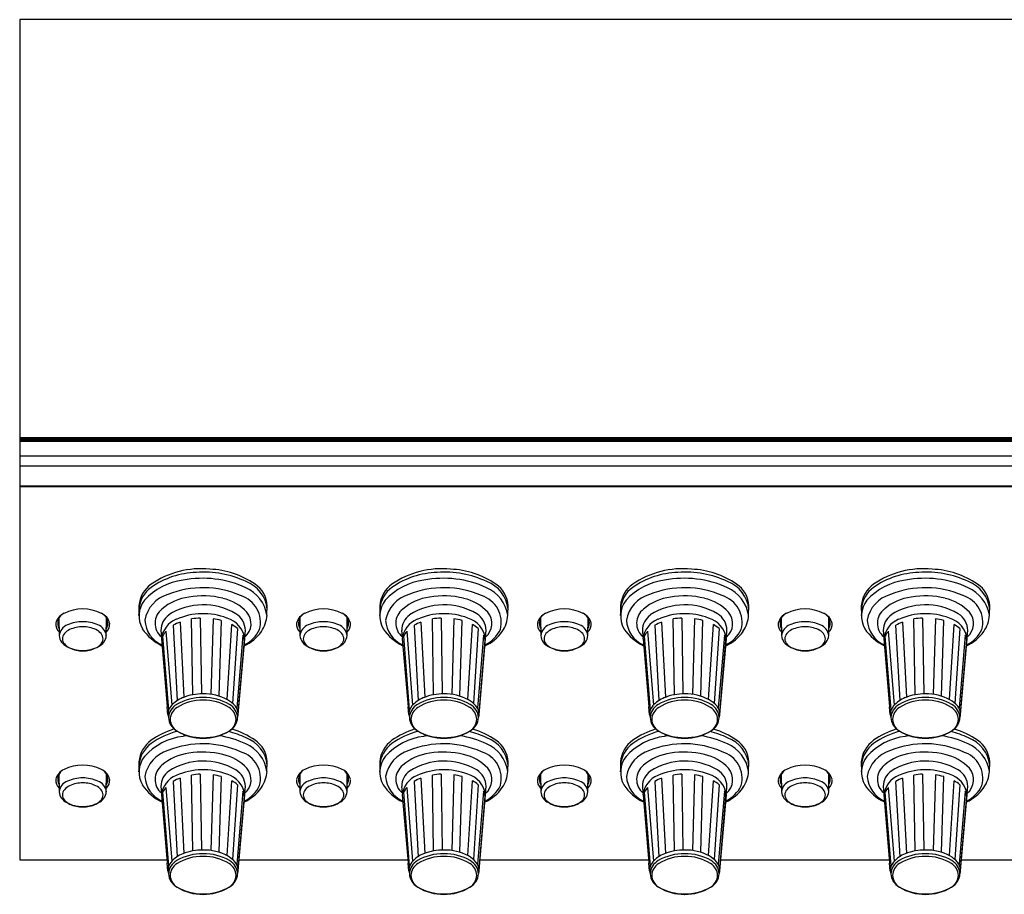
# Model space of a CAD drawing. Extents: x -1950 to 1950, y -1344 to 1332.
# Drawn here: x -1206 to -1080, y -99 to 13 of the extents above; entities that cross this region are included whole.
import ezdxf

# ---------------------------------------------------------------- set-up
doc = ezdxf.new("R2010")
doc.units = 0
doc.header["$LTSCALE"] = 50.8
doc.header["$MEASUREMENT"] = 0
doc.layers.add('DATA', color=7, linetype='CONTINUOUS')

msp = doc.modelspace()

# ---------------------------------------------------------------- linework, layer by layer
at = {"layer": 'DATA', "color": 7, "linetype": 'Continuous'}
for p, q in [((-957.41, 13.01), (-1205.99, 13.01)), ((-1205.99, 13.01), (-1205.99, -94.25)), ((-957.51, -40.36), (-1205.91, -40.36)), ((-1205.91, -40.46), (-1205.91, -40.36)), ((-1205.91, -40.62), (-1205.91, -40.46)), ((-1205.91, -40.46), (-957.51, -40.46)), ((-1205.91, -40.81), (-1205.91, -40.62)), ((-1205.91, -40.62), (-957.51, -40.62)), ((-1205.91, -42.68), (-1205.91, -40.81)), ((-1205.91, -40.81), (-957.51, -40.81)), ((-1205.91, -43.97), (-1205.91, -42.68)), ((-1205.91, -42.68), (-957.51, -42.68)), ((-1205.99, -43.72), (-1205.91, -43.72)), ((-1205.91, -46.51), (-1205.91, -43.97)), ((-1205.91, -43.97), (-957.51, -43.97)), ((-1205.91, -45.62), (-1205.99, -45.62)), ((-1205.91, -46.55), (-1205.91, -46.51)), ((-1205.91, -46.51), (-957.51, -46.51)), ((-1205.91, -46.55), (-957.51, -46.55)), ((-1205.9, -46.55), (-1205.9, -46.6)), ((-1205.9, -46.6), (-957.52, -46.6)), ((-1190.77, -61.83), (-1190.76, -63.07)), ((-1174.41, -63.03), (-1174.37, -61.83)), ((-1160.02, -61.83), (-1160.01, -63.07)), ((-1143.66, -63.03), (-1143.62, -61.83)), ((-1129.27, -61.83), (-1129.26, -63.07)), ((-1112.91, -63.03), (-1112.87, -61.83)), ((-1098.52, -61.83), (-1098.51, -63.07)), ((-1082.16, -63.03), (-1082.12, -61.83)), ((-1200.98, -63.38), (-1200.95, -65.6)), ((-1194.93, -65.6), (-1194.9, -63.38)), ((-1185.51, -63.9), (-1185.01, -73.49)), ((-1183.89, -73.18), (-1184.04, -63.5)), ((-1182.93, -63.39), (-1182.79, -73.07)), ((-1181.3, -63.47), (-1181.57, -73.13)), ((-1180.52, -73.36), (-1180.24, -63.69)), ((-1170.23, -63.38), (-1170.2, -65.6)), ((-1164.18, -65.6), (-1164.15, -63.38)), ((-1154.76, -63.9), (-1154.26, -73.49)), ((-1153.14, -73.18), (-1153.29, -63.5)), ((-1152.18, -63.39), (-1152.04, -73.07)), ((-1150.55, -63.47), (-1150.82, -73.13)), ((-1149.77, -73.36), (-1149.49, -63.69)), ((-1139.48, -63.38), (-1139.45, -65.6)), ((-1133.43, -65.6), (-1133.4, -63.38)), ((-1124.01, -63.9), (-1123.51, -73.49)), ((-1122.39, -73.18), (-1122.54, -63.5)), ((-1121.43, -63.39), (-1121.29, -73.07)), ((-1119.8, -63.47), (-1120.07, -73.13)), ((-1119.02, -73.36), (-1118.74, -63.69)), ((-1108.73, -63.38), (-1108.7, -65.6)), ((-1102.68, -65.6), (-1102.65, -63.38)), ((-1093.26, -63.9), (-1092.76, -73.49)), ((-1091.64, -73.18), (-1091.79, -63.5)), ((-1090.68, -63.39), (-1090.54, -73.07)), ((-1089.05, -63.47), (-1089.32, -73.13)), ((-1088.27, -73.36), (-1087.99, -63.69)), ((-1187.97, -64.96), (-1187.9, -65.79)), ((-1187.32, -65.08), (-1186.57, -74.51)), ((-1186.38, -64.31), (-1185.86, -73.92)), ((-1179.51, -73.78), (-1178.91, -64.23)), ((-1178.18, -64.72), (-1178.8, -74.29)), ((-1177.24, -65.79), (-1177.17, -64.96)), ((-1157.22, -64.96), (-1157.15, -65.79)), ((-1156.57, -65.08), (-1155.82, -74.51)), ((-1155.63, -64.31), (-1155.11, -73.92)), ((-1148.76, -73.78), (-1148.16, -64.23)), ((-1147.43, -64.72), (-1148.05, -74.29)), ((-1146.49, -65.79), (-1146.42, -64.96)), ((-1126.47, -64.96), (-1126.4, -65.79)), ((-1125.82, -65.08), (-1125.07, -74.51)), ((-1124.88, -64.31), (-1124.36, -73.92)), ((-1118.01, -73.78), (-1117.41, -64.23)), ((-1116.68, -64.72), (-1117.3, -74.29)), ((-1115.74, -65.79), (-1115.67, -64.96)), ((-1095.72, -64.96), (-1095.65, -65.79)), ((-1095.07, -65.08), (-1094.32, -74.51)), ((-1094.13, -64.31), (-1093.61, -73.92)), ((-1087.26, -73.78), (-1086.66, -64.23)), ((-1085.93, -64.72), (-1086.55, -74.29)), ((-1084.99, -65.79), (-1084.92, -64.96)), ((-1187.89, -66.04), (-1187.15, -74.72)), ((-1186.95, -75.09), (-1187.7, -65.69)), ((-1177.49, -65.57), (-1178.28, -74.91)), ((-1178.08, -75.72), (-1177.25, -66.04)), ((-1178.08, -75.56), (-1177.3, -66.21)), ((-1157.14, -66.04), (-1156.4, -74.72)), ((-1156.2, -75.09), (-1156.95, -65.69)), ((-1146.74, -65.57), (-1147.53, -74.91)), ((-1147.33, -75.72), (-1146.5, -66.04)), ((-1147.33, -75.56), (-1146.55, -66.21)), ((-1126.39, -66.04), (-1125.65, -74.72)), ((-1125.45, -75.09), (-1126.2, -65.69)), ((-1115.99, -65.57), (-1116.78, -74.91)), ((-1116.58, -75.72), (-1115.75, -66.04)), ((-1116.58, -75.56), (-1115.8, -66.21)), ((-1095.64, -66.04), (-1094.9, -74.72)), ((-1094.7, -75.09), (-1095.45, -65.69)), ((-1085.24, -65.57), (-1086.03, -74.91)), ((-1085.83, -75.72), (-1085, -66.04)), ((-1085.83, -75.56), (-1085.05, -66.21)), ((-1187.06, -75.72), (-1187.15, -74.74)), ((-1156.31, -75.72), (-1156.4, -74.74)), ((-1125.56, -75.72), (-1125.65, -74.74)), ((-1094.81, -75.72), (-1094.9, -74.74)), ((-1187.06, -75.72), (-1186.98, -76.1)), ((-1178.16, -76.1), (-1178.08, -75.8)), ((-1156.31, -75.72), (-1156.23, -76.1)), ((-1147.41, -76.1), (-1147.33, -75.8)), ((-1125.56, -75.72), (-1125.48, -76.1)), ((-1116.66, -76.1), (-1116.58, -75.8)), ((-1094.81, -75.72), (-1094.73, -76.1)), ((-1085.91, -76.1), (-1085.83, -75.8)), ((-1190.77, -81.76), (-1190.76, -83)), ((-1174.41, -82.96), (-1174.37, -81.76)), ((-1160.02, -81.76), (-1160.01, -83)), ((-1143.66, -82.96), (-1143.62, -81.76)), ((-1129.27, -81.76), (-1129.26, -83)), ((-1112.91, -82.96), (-1112.87, -81.76)), ((-1098.52, -81.76), (-1098.51, -83)), ((-1082.16, -82.96), (-1082.12, -81.76)), ((-1200.98, -83.31), (-1200.95, -85.53)), ((-1194.93, -85.53), (-1194.9, -83.31)), ((-1185.51, -83.83), (-1185.01, -93.43)), ((-1183.89, -93.11), (-1184.04, -83.43)), ((-1182.93, -83.32), (-1182.79, -93)), ((-1181.3, -83.4), (-1181.57, -93.06)), ((-1180.52, -93.29), (-1180.24, -83.62)), ((-1179.51, -93.71), (-1178.91, -84.16)), ((-1170.23, -83.31), (-1170.2, -85.53)), ((-1164.18, -85.53), (-1164.15, -83.31)), ((-1154.76, -83.83), (-1154.26, -93.43)), ((-1153.14, -93.11), (-1153.29, -83.43)), ((-1152.18, -83.32), (-1152.04, -93)), ((-1150.55, -83.4), (-1150.82, -93.06)), ((-1149.77, -93.29), (-1149.49, -83.62)), ((-1148.76, -93.71), (-1148.16, -84.16)), ((-1139.48, -83.31), (-1139.45, -85.53)), ((-1133.43, -85.53), (-1133.4, -83.31)), ((-1124.01, -83.83), (-1123.51, -93.43)), ((-1122.39, -93.11), (-1122.54, -83.43)), ((-1121.43, -83.32), (-1121.29, -93)), ((-1119.8, -83.4), (-1120.07, -93.06)), ((-1119.02, -93.29), (-1118.74, -83.62)), ((-1118.01, -93.71), (-1117.41, -84.16)), ((-1108.73, -83.31), (-1108.7, -85.53)), ((-1102.68, -85.53), (-1102.65, -83.31)), ((-1093.26, -83.83), (-1092.76, -93.43)), ((-1091.64, -93.11), (-1091.79, -83.43)), ((-1090.68, -83.32), (-1090.54, -93)), ((-1089.05, -83.4), (-1089.32, -93.06)), ((-1088.27, -93.29), (-1087.99, -83.62)), ((-1087.26, -93.71), (-1086.66, -84.16)), ((-1187.97, -84.89), (-1187.9, -85.72)), ((-1187.32, -85.01), (-1186.57, -94.44)), ((-1186.38, -84.24), (-1185.86, -93.85)), ((-1178.18, -84.66), (-1178.8, -94.22)), ((-1177.24, -85.72), (-1177.17, -84.89)), ((-1157.22, -84.89), (-1157.15, -85.72)), ((-1156.57, -85.01), (-1155.82, -94.44)), ((-1155.63, -84.24), (-1155.11, -93.85)), ((-1147.43, -84.66), (-1148.05, -94.22)), ((-1146.49, -85.72), (-1146.42, -84.89)), ((-1126.47, -84.89), (-1126.4, -85.72)), ((-1125.82, -85.01), (-1125.07, -94.44)), ((-1124.88, -84.24), (-1124.36, -93.85)), ((-1116.68, -84.66), (-1117.3, -94.22)), ((-1115.74, -85.72), (-1115.67, -84.89)), ((-1095.72, -84.89), (-1095.65, -85.72)), ((-1095.07, -85.01), (-1094.32, -94.44)), ((-1094.13, -84.24), (-1093.61, -93.85)), ((-1085.93, -84.66), (-1086.55, -94.22)), ((-1084.99, -85.72), (-1084.92, -84.89)), ((-1187.89, -85.97), (-1187.15, -94.65)), ((-1186.95, -95.03), (-1187.7, -85.62)), ((-1177.49, -85.5), (-1178.28, -94.84)), ((-1178.08, -95.65), (-1177.25, -85.97)), ((-1178.08, -95.49), (-1177.3, -86.14)), ((-1157.14, -85.97), (-1156.4, -94.65)), ((-1156.2, -95.03), (-1156.95, -85.62)), ((-1146.74, -85.5), (-1147.53, -94.84)), ((-1147.33, -95.65), (-1146.5, -85.97)), ((-1147.33, -95.49), (-1146.55, -86.14)), ((-1126.39, -85.97), (-1125.65, -94.65)), ((-1125.45, -95.03), (-1126.2, -85.62)), ((-1115.99, -85.5), (-1116.78, -94.84)), ((-1116.58, -95.65), (-1115.75, -85.97)), ((-1116.58, -95.49), (-1115.8, -86.14)), ((-1095.64, -85.97), (-1094.9, -94.65)), ((-1094.7, -95.03), (-1095.45, -85.62)), ((-1085.24, -85.5), (-1086.03, -94.84)), ((-1085.83, -95.65), (-1085, -85.97)), ((-1085.83, -95.49), (-1085.05, -86.14)), ((-1205.99, -94.25), (-1187.17, -94.25)), ((-1177.97, -94.25), (-1156.42, -94.25)), ((-1147.22, -94.25), (-1125.67, -94.25)), ((-1116.47, -94.25), (-1094.92, -94.25)), ((-1085.72, -94.25), (-1064.17, -94.25)), ((-1187.06, -95.65), (-1187.15, -94.67)), ((-1156.31, -95.65), (-1156.4, -94.67)), ((-1125.56, -95.65), (-1125.65, -94.67)), ((-1094.81, -95.65), (-1094.9, -94.67)), ((-1187.06, -95.65), (-1186.98, -96.03)), ((-1178.16, -96.03), (-1178.08, -95.73)), ((-1156.31, -95.65), (-1156.23, -96.03)), ((-1147.41, -96.03), (-1147.33, -95.73)), ((-1125.56, -95.65), (-1125.48, -96.03)), ((-1116.66, -96.03), (-1116.58, -95.73)), ((-1094.81, -95.65), (-1094.73, -96.03)), ((-1085.91, -96.03), (-1085.83, -95.73))]:
    msp.add_line(p, q, dxfattribs=at)
for points in [[(-1190.76, -63.07), (-1190.76, -63.03), (-1190.76, -62.95)], [(-1160.01, -63.07), (-1160.01, -63.03), (-1160.01, -62.95)], [(-1129.26, -63.07), (-1129.26, -63.03), (-1129.26, -62.95)], [(-1098.51, -63.07), (-1098.51, -63.03), (-1098.51, -62.95)], [(-1190.76, -83), (-1190.76, -82.96), (-1190.76, -82.88)], [(-1160.01, -83), (-1160.01, -82.96), (-1160.01, -82.88)], [(-1129.26, -83), (-1129.26, -82.96), (-1129.26, -82.88)], [(-1098.51, -83), (-1098.51, -82.96), (-1098.51, -82.88)]]:
    msp.add_lwpolyline(points, dxfattribs=at)
for centre, radius, start, end in [((-1182.88, -68.2), 11.11, 83.9625, 124.6887), ((-1183.14, -68.11), 10.55, 91.5653, 125.0797), ((-1182.48, -70.09), 12.57, 64.5705, 94.3157), ((-1182, -67.7), 10.55, 54.9203, 88.4347), ((-1152.13, -68.2), 11.11, 83.9625, 124.6887), ((-1152.39, -68.11), 10.55, 91.5653, 125.0797), ((-1151.73, -70.09), 12.57, 64.5705, 94.3157), ((-1151.25, -67.7), 10.55, 54.9203, 88.4347), ((-1121.38, -68.2), 11.11, 83.9625, 124.6887), ((-1121.64, -68.11), 10.55, 91.5653, 125.0797), ((-1120.98, -70.09), 12.57, 64.5705, 94.3157), ((-1120.5, -67.7), 10.55, 54.9203, 88.4347), ((-1090.63, -68.2), 11.11, 83.9625, 124.6887), ((-1090.89, -68.11), 10.55, 91.5653, 125.0797), ((-1090.23, -70.09), 12.57, 64.5705, 94.3157), ((-1089.75, -67.7), 10.55, 54.9203, 88.4347), ((-1187, -62.13), 3.78, 125.6152, 175.3234), ((-1184.08, -66.59), 8.11, 97.4545, 137.537), ((-1182.62, -71.54), 13.23, 65.4187, 100.9403), ((-1178.59, -62.71), 4.25, 6.4432, 69.1963), ((-1177.82, -61.95), 3.45, 2.0948, 56.9666), ((-1156.25, -62.13), 3.78, 125.6152, 175.3234), ((-1153.33, -66.59), 8.11, 97.4545, 137.537), ((-1151.87, -71.54), 13.23, 65.4187, 100.9403), ((-1147.84, -62.71), 4.25, 6.4432, 69.1963), ((-1147.07, -61.95), 3.45, 2.0948, 56.9666), ((-1125.5, -62.13), 3.78, 125.6152, 175.3234), ((-1122.58, -66.59), 8.11, 97.4545, 137.537), ((-1121.12, -71.54), 13.23, 65.4187, 100.9403), ((-1117.09, -62.71), 4.25, 6.4432, 69.1963), ((-1116.32, -61.95), 3.45, 2.0948, 56.9666), ((-1094.75, -62.13), 3.78, 125.6152, 175.3234), ((-1091.83, -66.59), 8.11, 97.4545, 137.537), ((-1090.37, -71.54), 13.23, 65.4187, 100.9403), ((-1086.34, -62.71), 4.25, 6.4432, 69.1963), ((-1085.57, -61.95), 3.45, 2.0948, 56.9666), ((-1187, -62.54), 3.78, 125.6152, 175.3234), ((-1182.58, -71.48), 11.97, 66.3271, 111.9598), ((-1179, -63.76), 4.65, 9.0834, 66.1147), ((-1156.25, -62.54), 3.78, 125.6152, 175.3234), ((-1151.83, -71.48), 11.97, 66.3271, 111.9598), ((-1148.25, -63.76), 4.65, 9.0834, 66.1147), ((-1125.5, -62.54), 3.78, 125.6152, 175.3234), ((-1121.08, -71.48), 11.97, 66.3271, 111.9598), ((-1117.5, -63.76), 4.65, 9.0834, 66.1147), ((-1094.75, -62.54), 3.78, 125.6152, 175.3234), ((-1090.33, -71.48), 11.97, 66.3271, 111.9598), ((-1086.75, -63.76), 4.65, 9.0834, 66.1147), ((-1187.49, -63.13), 3.26, 141.9034, 209.7331), ((-1185.86, -64.42), 4.22, 106.4625, 169.798), ((-1183.6, -67.06), 6.4, 97.1079, 131.2725), ((-1182.58, -71.01), 10.46, 76.0065, 100.0082), ((-1181.38, -66.76), 6.04, 43.0664, 77.2419), ((-1178.79, -63.93), 3.55, 344.9877, 73.4672), ((-1156.74, -63.13), 3.26, 141.9034, 209.7331), ((-1155.11, -64.42), 4.22, 106.4625, 169.798), ((-1152.85, -67.06), 6.4, 97.1079, 131.2725), ((-1151.83, -71.01), 10.46, 76.0065, 100.0082), ((-1150.63, -66.76), 6.04, 43.0664, 77.2419), ((-1148.04, -63.93), 3.55, 344.9877, 73.4672), ((-1125.99, -63.13), 3.26, 141.9034, 209.7331), ((-1124.36, -64.42), 4.22, 106.4625, 169.798), ((-1122.1, -67.06), 6.4, 97.1079, 131.2725), ((-1121.08, -71.01), 10.46, 76.0065, 100.0082), ((-1119.88, -66.76), 6.04, 43.0664, 77.2419), ((-1117.29, -63.93), 3.55, 344.9877, 73.4672), ((-1095.24, -63.13), 3.26, 141.9034, 209.7331), ((-1093.61, -64.42), 4.22, 106.4625, 169.798), ((-1091.35, -67.06), 6.4, 97.1079, 131.2725), ((-1090.33, -71.01), 10.46, 76.0065, 100.0082), ((-1089.13, -66.76), 6.04, 43.0664, 77.2419), ((-1086.54, -63.93), 3.55, 344.9877, 73.4672), ((-1199.6, -64.45), 1.82, 113.5761, 167.0998), ((-1197.94, -67.66), 5.43, 63.8808, 116.1192), ((-1196.28, -64.45), 1.82, 12.9002, 66.4239), ((-1186.45, -64.05), 2.26, 127.5093, 230.1987), ((-1182.55, -69.88), 8.18, 59.3705, 122.6043), ((-1182.56, -71.4), 8.57, 69.2075, 113.6476), ((-1179.69, -65), 2.52, 0.9372, 58.7282), ((-1178.73, -64.09), 2.29, 310.5886, 39.6529), ((-1168.85, -64.45), 1.82, 113.5761, 167.0998), ((-1167.19, -67.66), 5.43, 63.8808, 116.1192), ((-1165.53, -64.45), 1.82, 12.9002, 66.4239), ((-1155.7, -64.05), 2.26, 127.5093, 230.1987), ((-1151.8, -69.88), 8.18, 59.3705, 122.6043), ((-1151.81, -71.4), 8.57, 69.2075, 113.6476), ((-1148.94, -65), 2.52, 0.9372, 58.7282), ((-1147.98, -64.09), 2.29, 310.5886, 39.6529), ((-1138.1, -64.45), 1.82, 113.5761, 167.0998), ((-1136.44, -67.66), 5.43, 63.8808, 116.1192), ((-1134.78, -64.45), 1.82, 12.9002, 66.4239), ((-1124.95, -64.05), 2.26, 127.5093, 230.1987), ((-1121.05, -69.88), 8.18, 59.3705, 122.6043), ((-1121.06, -71.4), 8.57, 69.2075, 113.6476), ((-1118.19, -65), 2.52, 0.9372, 58.7282), ((-1117.23, -64.09), 2.29, 310.5886, 39.6529), ((-1107.35, -64.45), 1.82, 113.5761, 167.0998), ((-1105.69, -67.66), 5.43, 63.8808, 116.1192), ((-1104.03, -64.45), 1.82, 12.9002, 66.4239), ((-1094.2, -64.05), 2.26, 127.5093, 230.1987), ((-1090.3, -69.88), 8.18, 59.3705, 122.6043), ((-1090.31, -71.4), 8.57, 69.2075, 113.6476), ((-1087.44, -65), 2.52, 0.9372, 58.7282), ((-1086.48, -64.09), 2.29, 310.5886, 39.6529), ((-1200.04, -64.18), 1.35, 174.1383, 226.9127), ((-1199.76, -64.04), 1.38, 125.8464, 209.8058), ((-1198, -68.41), 4.55, 89.2445, 114.3394), ((-1197.88, -68.41), 4.55, 65.6606, 90.7555), ((-1196.12, -64.04), 1.38, 330.1942, 54.1536), ((-1195.84, -64.18), 1.35, 313.0873, 5.8617), ((-1186.31, -63.43), 3.71, 183.879, 245.8792), ((-1185.59, -64.94), 2.37, 124.9559, 180.4589), ((-1184.89, -66.36), 3.02, 111.4495, 173.9597), ((-1183.5, -69.18), 5.65, 110.8272, 120.5559), ((-1182.59, -72.3), 8.92, 92.1795, 99.3568), ((-1182.43, -71.52), 8.13, 74.3845, 82.0169), ((-1180.43, -66.46), 3.21, 7.5405, 73.429), ((-1178.47, -62.78), 4.07, 325.3234, 356.5251), ((-1169.29, -64.18), 1.35, 174.1383, 226.9127), ((-1169.01, -64.04), 1.38, 125.8464, 209.8058), ((-1167.25, -68.41), 4.55, 89.2445, 114.3394), ((-1167.13, -68.41), 4.55, 65.6606, 90.7555), ((-1165.37, -64.04), 1.38, 330.1942, 54.1536), ((-1165.09, -64.18), 1.35, 313.0873, 5.8617), ((-1155.56, -63.43), 3.71, 183.879, 245.8792), ((-1154.84, -64.94), 2.37, 124.9559, 180.4589), ((-1154.14, -66.36), 3.02, 111.4495, 173.9597), ((-1152.75, -69.18), 5.65, 110.8272, 120.5559), ((-1151.84, -72.3), 8.92, 92.1795, 99.3568), ((-1151.68, -71.52), 8.13, 74.3845, 82.0169), ((-1149.68, -66.46), 3.21, 7.5405, 73.429), ((-1147.72, -62.78), 4.07, 325.3234, 356.5251), ((-1138.54, -64.18), 1.35, 174.1383, 226.9127), ((-1138.26, -64.04), 1.38, 125.8464, 209.8058), ((-1136.5, -68.41), 4.55, 89.2445, 114.3394), ((-1136.38, -68.41), 4.55, 65.6606, 90.7555), ((-1134.62, -64.04), 1.38, 330.1942, 54.1536), ((-1134.34, -64.18), 1.35, 313.0873, 5.8617), ((-1124.81, -63.43), 3.71, 183.879, 245.8792), ((-1124.09, -64.94), 2.37, 124.9559, 180.4589), ((-1123.39, -66.36), 3.02, 111.4495, 173.9597), ((-1122, -69.18), 5.65, 110.8272, 120.5559), ((-1121.09, -72.3), 8.92, 92.1795, 99.3568), ((-1120.93, -71.52), 8.13, 74.3845, 82.0169), ((-1118.93, -66.46), 3.21, 7.5405, 73.429), ((-1116.97, -62.78), 4.07, 325.3234, 356.5251), ((-1107.79, -64.18), 1.35, 174.1383, 226.9127), ((-1107.51, -64.04), 1.38, 125.8464, 209.8058), ((-1105.75, -68.41), 4.55, 89.2445, 114.3394), ((-1105.63, -68.41), 4.55, 65.6606, 90.7555), ((-1103.87, -64.04), 1.38, 330.1942, 54.1536), ((-1103.59, -64.18), 1.35, 313.0873, 5.8617), ((-1094.06, -63.43), 3.71, 183.879, 245.8792), ((-1093.34, -64.94), 2.37, 124.9559, 180.4589), ((-1092.64, -66.36), 3.02, 111.4495, 173.9597), ((-1091.25, -69.18), 5.65, 110.8272, 120.5559), ((-1090.34, -72.3), 8.92, 92.1795, 99.3568), ((-1090.18, -71.52), 8.13, 74.3845, 82.0169), ((-1088.18, -66.46), 3.21, 7.5405, 73.429), ((-1086.22, -62.78), 4.07, 325.3234, 356.5251), ((-1199.31, -65.82), 1.66, 110.1375, 173.1195), ((-1199.52, -66.04), 1.01, 139.1147, 179.5691), ((-1198.76, -66.65), 1.99, 115.5699, 140.0241), ((-1198.01, -68.21), 3.71, 88.8943, 115.6482), ((-1197.87, -68.21), 3.71, 64.3518, 91.1057), ((-1197.12, -66.65), 1.99, 39.9759, 64.4301), ((-1196.57, -65.82), 1.66, 6.8805, 69.8625), ((-1196.36, -66.04), 1.01, 0.4309, 40.8853), ((-1185.01, -61.16), 6.42, 214.0417, 244.0409), ((-1185.5, -66.66), 2.4, 138.9732, 156.1982), ((-1180.98, -68.04), 4.34, 49.8331, 61.4345), ((-1179.63, -61.91), 5.53, 294.7315, 324.7314), ((-1179.29, -62.89), 4.4, 296.7728, 333.5131), ((-1168.56, -65.82), 1.66, 110.1375, 173.1195), ((-1168.77, -66.04), 1.01, 139.1147, 179.5691), ((-1168.01, -66.65), 1.99, 115.5699, 140.0241), ((-1167.26, -68.21), 3.71, 88.8943, 115.6482), ((-1167.12, -68.21), 3.71, 64.3518, 91.1057), ((-1166.37, -66.65), 1.99, 39.9759, 64.4301), ((-1165.82, -65.82), 1.66, 6.8805, 69.8625), ((-1165.61, -66.04), 1.01, 0.4309, 40.8853), ((-1154.26, -61.16), 6.42, 214.0417, 244.0409), ((-1154.75, -66.66), 2.4, 138.9732, 156.1982), ((-1150.23, -68.04), 4.34, 49.8331, 61.4345), ((-1148.88, -61.91), 5.53, 294.7315, 324.7314), ((-1148.54, -62.89), 4.4, 296.7728, 333.5131), ((-1137.81, -65.82), 1.66, 110.1375, 173.1195), ((-1138.02, -66.04), 1.01, 139.1147, 179.5691), ((-1137.26, -66.65), 1.99, 115.5699, 140.0241), ((-1136.51, -68.21), 3.71, 88.8943, 115.6482), ((-1136.37, -68.21), 3.71, 64.3518, 91.1057), ((-1135.62, -66.65), 1.99, 39.9759, 64.4301), ((-1135.07, -65.82), 1.66, 6.8805, 69.8625), ((-1134.86, -66.04), 1.01, 0.4309, 40.8853), ((-1123.51, -61.16), 6.42, 214.0417, 244.0409), ((-1124, -66.66), 2.4, 138.9732, 156.1982), ((-1119.48, -68.04), 4.34, 49.8331, 61.4345), ((-1118.13, -61.91), 5.53, 294.7315, 324.7314), ((-1117.79, -62.89), 4.4, 296.7728, 333.5131), ((-1107.06, -65.82), 1.66, 110.1375, 173.1195), ((-1107.27, -66.04), 1.01, 139.1147, 179.5691), ((-1106.51, -66.65), 1.99, 115.5699, 140.0241), ((-1105.76, -68.21), 3.71, 88.8943, 115.6482), ((-1105.62, -68.21), 3.71, 64.3518, 91.1057), ((-1104.87, -66.65), 1.99, 39.9759, 64.4301), ((-1104.32, -65.82), 1.66, 6.8805, 69.8625), ((-1104.11, -66.04), 1.01, 0.4309, 40.8853), ((-1092.76, -61.16), 6.42, 214.0417, 244.0409), ((-1093.25, -66.66), 2.4, 138.9732, 156.1982), ((-1088.73, -68.04), 4.34, 49.8331, 61.4345), ((-1087.38, -61.91), 5.53, 294.7315, 324.7314), ((-1087.04, -62.89), 4.4, 296.7728, 333.5131), ((-1199.28, -65.47), 1.68, 185.38, 246.4679), ((-1199.52, -66.03), 1.01, 180.4309, 220.8853), ((-1196.6, -65.47), 1.68, 293.5321, 354.62), ((-1196.36, -66.03), 1.01, 319.1147, 359.5691), ((-1179.19, -66.44), 1.91, 7.0304, 27.1075), ((-1168.53, -65.47), 1.68, 185.38, 246.4679), ((-1168.77, -66.03), 1.01, 180.4309, 220.8853), ((-1165.85, -65.47), 1.68, 293.5321, 354.62), ((-1165.61, -66.03), 1.01, 319.1147, 359.5691), ((-1148.44, -66.44), 1.91, 7.0304, 27.1075), ((-1137.78, -65.47), 1.68, 185.38, 246.4679), ((-1138.02, -66.03), 1.01, 180.4309, 220.8853), ((-1135.1, -65.47), 1.68, 293.5321, 354.62), ((-1134.86, -66.03), 1.01, 319.1147, 359.5691), ((-1117.69, -66.44), 1.91, 7.0304, 27.1075), ((-1107.03, -65.47), 1.68, 185.38, 246.4679), ((-1107.27, -66.03), 1.01, 180.4309, 220.8853), ((-1104.35, -65.47), 1.68, 293.5321, 354.62), ((-1104.11, -66.03), 1.01, 319.1147, 359.5691), ((-1086.94, -66.44), 1.91, 7.0304, 27.1075), ((-1198.76, -65.41), 1.99, 219.9759, 244.4301), ((-1198.08, -63.78), 3.73, 239.858, 272.0983), ((-1198.01, -63.86), 3.71, 244.3518, 271.1057), ((-1197.8, -63.78), 3.73, 267.9017, 300.142), ((-1197.87, -63.86), 3.71, 268.8943, 295.6482), ((-1197.12, -65.41), 1.99, 295.5699, 320.0241), ((-1168.01, -65.41), 1.99, 219.9759, 244.4301), ((-1167.33, -63.78), 3.73, 239.858, 272.0983), ((-1167.26, -63.86), 3.71, 244.3518, 271.1057), ((-1167.05, -63.78), 3.73, 267.9017, 300.142), ((-1167.12, -63.86), 3.71, 268.8943, 295.6482), ((-1166.37, -65.41), 1.99, 295.5699, 320.0241), ((-1137.26, -65.41), 1.99, 219.9759, 244.4301), ((-1136.58, -63.78), 3.73, 239.858, 272.0983), ((-1136.51, -63.86), 3.71, 244.3518, 271.1057), ((-1136.3, -63.78), 3.73, 267.9017, 300.142), ((-1136.37, -63.86), 3.71, 268.8943, 295.6482), ((-1135.62, -65.41), 1.99, 295.5699, 320.0241), ((-1106.51, -65.41), 1.99, 219.9759, 244.4301), ((-1105.83, -63.78), 3.73, 239.858, 272.0983), ((-1105.76, -63.86), 3.71, 244.3518, 271.1057), ((-1105.55, -63.78), 3.73, 267.9017, 300.142), ((-1105.62, -63.86), 3.71, 268.8943, 295.6482), ((-1104.87, -65.41), 1.99, 295.5699, 320.0241), ((-1183.63, -77.32), 4.07, 112.0988, 138.1065), ((-1182.67, -80.05), 6.51, 89.1582, 120.1987), ((-1182.67, -79.97), 6.09, 89.0239, 121.8585), ((-1182.67, -79.69), 6.62, 89.1221, 112.0588), ((-1182.43, -79.37), 6.3, 61.7013, 91.2975), ((-1182.47, -80.05), 6.51, 59.8013, 90.8418), ((-1182.47, -79.97), 6.09, 58.1415, 90.9761), ((-1181.46, -77.26), 3.99, 41.6977, 59.5653), ((-1152.88, -77.32), 4.07, 112.0988, 138.1065), ((-1151.92, -80.05), 6.51, 89.1582, 120.1987), ((-1151.92, -79.97), 6.09, 89.0239, 121.8585), ((-1151.92, -79.69), 6.62, 89.1221, 112.0588), ((-1151.68, -79.37), 6.3, 61.7013, 91.2975), ((-1151.72, -80.05), 6.51, 59.8013, 90.8418), ((-1151.72, -79.97), 6.09, 58.1415, 90.9761), ((-1150.71, -77.26), 3.99, 41.6977, 59.5653), ((-1122.13, -77.32), 4.07, 112.0988, 138.1065), ((-1121.17, -80.05), 6.51, 89.1582, 120.1987), ((-1121.17, -79.97), 6.09, 89.0239, 121.8585), ((-1121.17, -79.69), 6.62, 89.1221, 112.0588), ((-1120.93, -79.37), 6.3, 61.7013, 91.2975), ((-1120.97, -80.05), 6.51, 59.8013, 90.8418), ((-1120.97, -79.97), 6.09, 58.1415, 90.9761), ((-1119.96, -77.26), 3.99, 41.6977, 59.5653), ((-1091.38, -77.32), 4.07, 112.0988, 138.1065), ((-1090.42, -80.05), 6.51, 89.1582, 120.1987), ((-1090.42, -79.97), 6.09, 89.0239, 121.8585), ((-1090.42, -79.69), 6.62, 89.1221, 112.0588), ((-1090.18, -79.37), 6.3, 61.7013, 91.2975), ((-1090.22, -80.05), 6.51, 59.8013, 90.8418), ((-1090.22, -79.97), 6.09, 58.1415, 90.9761), ((-1089.21, -77.26), 3.99, 41.6977, 59.5653), ((-1185.41, -75.69), 1.65, 139.0608, 183.921), ((-1184.99, -76.18), 1.99, 118.4193, 177.7205), ((-1184.96, -76.37), 1.82, 120.648, 178.0108), ((-1180.18, -76.37), 1.82, 1.9892, 59.352), ((-1180.15, -76.18), 1.99, 2.2795, 61.5807), ((-1179.73, -75.69), 1.65, 356.079, 40.9392), ((-1154.66, -75.69), 1.65, 139.0608, 183.921), ((-1154.24, -76.18), 1.99, 118.4193, 177.7205), ((-1154.21, -76.37), 1.82, 120.648, 178.0108), ((-1149.43, -76.37), 1.82, 1.9892, 59.352), ((-1149.4, -76.18), 1.99, 2.2795, 61.5807), ((-1148.98, -75.69), 1.65, 356.079, 40.9392), ((-1123.91, -75.69), 1.65, 139.0608, 183.921), ((-1123.49, -76.18), 1.99, 118.4193, 177.7205), ((-1123.46, -76.37), 1.82, 120.648, 178.0108), ((-1118.68, -76.37), 1.82, 1.9892, 59.352), ((-1118.65, -76.18), 1.99, 2.2795, 61.5807), ((-1118.23, -75.69), 1.65, 356.079, 40.9392), ((-1093.16, -75.69), 1.65, 139.0608, 183.921), ((-1092.74, -76.18), 1.99, 118.4193, 177.7205), ((-1092.71, -76.37), 1.82, 120.648, 178.0108), ((-1087.93, -76.37), 1.82, 1.9892, 59.352), ((-1087.9, -76.18), 1.99, 2.2795, 61.5807), ((-1087.48, -75.69), 1.65, 356.079, 40.9392), ((-1184.99, -76.02), 1.99, 182.2795, 241.5807), ((-1184.96, -76.24), 1.82, 181.9892, 239.352), ((-1180.18, -76.24), 1.82, 300.648, 358.0108), ((-1180.15, -76.02), 1.99, 298.4193, 357.7205), ((-1154.24, -76.02), 1.99, 182.2795, 241.5807), ((-1154.21, -76.24), 1.82, 181.9892, 239.352), ((-1149.43, -76.24), 1.82, 300.648, 358.0108), ((-1149.4, -76.02), 1.99, 298.4193, 357.7205), ((-1123.49, -76.02), 1.99, 182.2795, 241.5807), ((-1123.46, -76.24), 1.82, 181.9892, 239.352), ((-1118.68, -76.24), 1.82, 300.648, 358.0108), ((-1118.65, -76.02), 1.99, 298.4193, 357.7205), ((-1092.74, -76.02), 1.99, 182.2795, 241.5807), ((-1092.71, -76.24), 1.82, 181.9892, 239.352), ((-1087.93, -76.24), 1.82, 300.648, 358.0108), ((-1087.9, -76.02), 1.99, 298.4193, 357.7205), ((-1182.88, -88.13), 11.11, 107.744, 124.6887), ((-1183.14, -88.04), 10.55, 104.8049, 125.0797), ((-1182.67, -72.15), 6.51, 239.8013, 270.8418), ((-1182.67, -72.64), 6.09, 238.1415, 270.9761), ((-1182.47, -72.15), 6.51, 269.1582, 300.1987), ((-1182.47, -72.64), 6.09, 269.0239, 301.8585), ((-1182.48, -90.03), 12.57, 64.5705, 75.5043), ((-1182, -87.63), 10.55, 54.9203, 72.7742), ((-1152.13, -88.13), 11.11, 107.744, 124.6887), ((-1152.39, -88.04), 10.55, 104.8049, 125.0797), ((-1151.92, -72.15), 6.51, 239.8013, 270.8418), ((-1151.92, -72.64), 6.09, 238.1415, 270.9761), ((-1151.72, -72.15), 6.51, 269.1582, 300.1987), ((-1151.72, -72.64), 6.09, 269.0239, 301.8585), ((-1151.73, -90.03), 12.57, 64.5705, 75.5043), ((-1151.25, -87.63), 10.55, 54.9203, 72.7742), ((-1121.38, -88.13), 11.11, 107.744, 124.6887), ((-1121.64, -88.04), 10.55, 104.8049, 125.0797), ((-1121.17, -72.15), 6.51, 239.8013, 270.8418), ((-1121.17, -72.64), 6.09, 238.1415, 270.9761), ((-1120.97, -72.15), 6.51, 269.1582, 300.1987), ((-1120.97, -72.64), 6.09, 269.0239, 301.8585), ((-1120.98, -90.03), 12.57, 64.5705, 75.5043), ((-1120.5, -87.63), 10.55, 54.9203, 72.7742), ((-1090.63, -88.13), 11.11, 107.744, 124.6887), ((-1090.89, -88.04), 10.55, 104.8049, 125.0797), ((-1090.42, -72.15), 6.51, 239.8013, 270.8418), ((-1090.42, -72.64), 6.09, 238.1415, 270.9761), ((-1090.22, -72.15), 6.51, 269.1582, 300.1987), ((-1090.22, -72.64), 6.09, 269.0239, 301.8585), ((-1090.23, -90.03), 12.57, 64.5705, 75.5043), ((-1089.75, -87.63), 10.55, 54.9203, 72.7742), ((-1187, -82.07), 3.78, 125.6152, 175.3234), ((-1184.08, -86.53), 8.11, 97.4545, 137.537), ((-1182.62, -91.47), 13.23, 98.7685, 100.9403), ((-1182.62, -91.47), 13.23, 65.4187, 80.9382), ((-1178.59, -82.65), 4.25, 6.4432, 69.1963), ((-1177.82, -81.88), 3.45, 2.0948, 56.9666), ((-1156.25, -82.07), 3.78, 125.6152, 175.3234), ((-1153.33, -86.53), 8.11, 97.4545, 137.537), ((-1151.87, -91.47), 13.23, 98.7685, 100.9403), ((-1151.87, -91.47), 13.23, 65.4187, 80.9382), ((-1147.84, -82.65), 4.25, 6.4432, 69.1963), ((-1147.07, -81.88), 3.45, 2.0948, 56.9666), ((-1125.5, -82.07), 3.78, 125.6152, 175.3234), ((-1122.58, -86.53), 8.11, 97.4545, 137.537), ((-1121.12, -91.47), 13.23, 98.7685, 100.9403), ((-1121.12, -91.47), 13.23, 65.4187, 80.9382), ((-1117.09, -82.65), 4.25, 6.4432, 69.1963), ((-1116.32, -81.88), 3.45, 2.0948, 56.9666), ((-1094.75, -82.07), 3.78, 125.6152, 175.3234), ((-1091.83, -86.53), 8.11, 97.4545, 137.537), ((-1090.37, -91.47), 13.23, 98.7685, 100.9403), ((-1090.37, -91.47), 13.23, 65.4187, 80.9382), ((-1086.34, -82.65), 4.25, 6.4432, 69.1963), ((-1085.57, -81.88), 3.45, 2.0948, 56.9666), ((-1187, -82.48), 3.78, 125.6152, 175.3234), ((-1185.86, -84.36), 4.22, 106.4625, 169.798), ((-1182.58, -91.41), 11.97, 66.3271, 111.9598), ((-1178.79, -83.86), 3.55, 344.9877, 73.4672), ((-1179, -83.69), 4.65, 9.0834, 66.1147), ((-1156.25, -82.48), 3.78, 125.6152, 175.3234), ((-1155.11, -84.36), 4.22, 106.4625, 169.798), ((-1151.83, -91.41), 11.97, 66.3271, 111.9598), ((-1148.04, -83.86), 3.55, 344.9877, 73.4672), ((-1148.25, -83.69), 4.65, 9.0834, 66.1147), ((-1125.5, -82.48), 3.78, 125.6152, 175.3234), ((-1124.36, -84.36), 4.22, 106.4625, 169.798), ((-1121.08, -91.41), 11.97, 66.3271, 111.9598), ((-1117.29, -83.86), 3.55, 344.9877, 73.4672), ((-1117.5, -83.69), 4.65, 9.0834, 66.1147), ((-1094.75, -82.48), 3.78, 125.6152, 175.3234), ((-1093.61, -84.36), 4.22, 106.4625, 169.798), ((-1090.33, -91.41), 11.97, 66.3271, 111.9598), ((-1086.54, -83.86), 3.55, 344.9877, 73.4672), ((-1086.75, -83.69), 4.65, 9.0834, 66.1147), ((-1187.49, -83.06), 3.26, 141.9034, 209.7331), ((-1183.6, -86.99), 6.4, 97.1079, 131.2725), ((-1182.55, -89.82), 8.18, 59.3705, 122.6043), ((-1182.58, -90.95), 10.46, 76.0065, 100.0082), ((-1181.38, -86.69), 6.04, 43.0664, 77.2419), ((-1156.74, -83.06), 3.26, 141.9034, 209.7331), ((-1152.85, -86.99), 6.4, 97.1079, 131.2725), ((-1151.8, -89.82), 8.18, 59.3705, 122.6043), ((-1151.83, -90.95), 10.46, 76.0065, 100.0082), ((-1150.63, -86.69), 6.04, 43.0664, 77.2419), ((-1125.99, -83.06), 3.26, 141.9034, 209.7331), ((-1122.1, -86.99), 6.4, 97.1079, 131.2725), ((-1121.05, -89.82), 8.18, 59.3705, 122.6043), ((-1121.08, -90.95), 10.46, 76.0065, 100.0082), ((-1119.88, -86.69), 6.04, 43.0664, 77.2419), ((-1095.24, -83.06), 3.26, 141.9034, 209.7331), ((-1091.35, -86.99), 6.4, 97.1079, 131.2725), ((-1090.3, -89.82), 8.18, 59.3705, 122.6043), ((-1090.33, -90.95), 10.46, 76.0065, 100.0082), ((-1089.13, -86.69), 6.04, 43.0664, 77.2419), ((-1199.6, -84.38), 1.82, 113.5761, 167.0998), ((-1199.76, -83.97), 1.38, 125.8464, 209.8058), ((-1197.94, -87.59), 5.43, 63.8808, 116.1192), ((-1196.28, -84.38), 1.82, 12.9002, 66.4239), ((-1196.12, -83.97), 1.38, 330.1942, 54.1536), ((-1186.45, -83.98), 2.26, 127.5093, 230.1987), ((-1185.59, -84.87), 2.37, 124.9559, 180.4589), ((-1182.56, -91.33), 8.57, 69.2075, 113.6476), ((-1179.69, -84.93), 2.52, 0.9372, 58.7282), ((-1178.73, -84.02), 2.29, 310.5886, 39.6529), ((-1178.47, -82.71), 4.07, 325.3234, 356.5251), ((-1168.85, -84.38), 1.82, 113.5761, 167.0998), ((-1169.01, -83.97), 1.38, 125.8464, 209.8058), ((-1167.19, -87.59), 5.43, 63.8808, 116.1192), ((-1165.53, -84.38), 1.82, 12.9002, 66.4239), ((-1165.37, -83.97), 1.38, 330.1942, 54.1536), ((-1155.7, -83.98), 2.26, 127.5093, 230.1987), ((-1154.84, -84.87), 2.37, 124.9559, 180.4589), ((-1151.81, -91.33), 8.57, 69.2075, 113.6476), ((-1148.94, -84.93), 2.52, 0.9372, 58.7282), ((-1147.98, -84.02), 2.29, 310.5886, 39.6529), ((-1147.72, -82.71), 4.07, 325.3234, 356.5251), ((-1138.1, -84.38), 1.82, 113.5761, 167.0998), ((-1138.26, -83.97), 1.38, 125.8464, 209.8058), ((-1136.44, -87.59), 5.43, 63.8808, 116.1192), ((-1134.78, -84.38), 1.82, 12.9002, 66.4239), ((-1134.62, -83.97), 1.38, 330.1942, 54.1536), ((-1124.95, -83.98), 2.26, 127.5093, 230.1987), ((-1124.09, -84.87), 2.37, 124.9559, 180.4589), ((-1121.06, -91.33), 8.57, 69.2075, 113.6476), ((-1118.19, -84.93), 2.52, 0.9372, 58.7282), ((-1117.23, -84.02), 2.29, 310.5886, 39.6529), ((-1116.97, -82.71), 4.07, 325.3234, 356.5251), ((-1107.35, -84.38), 1.82, 113.5761, 167.0998), ((-1107.51, -83.97), 1.38, 125.8464, 209.8058), ((-1105.69, -87.59), 5.43, 63.8808, 116.1192), ((-1104.03, -84.38), 1.82, 12.9002, 66.4239), ((-1103.87, -83.97), 1.38, 330.1942, 54.1536), ((-1094.2, -83.98), 2.26, 127.5093, 230.1987), ((-1093.34, -84.87), 2.37, 124.9559, 180.4589), ((-1090.31, -91.33), 8.57, 69.2075, 113.6476), ((-1087.44, -84.93), 2.52, 0.9372, 58.7282), ((-1086.48, -84.02), 2.29, 310.5886, 39.6529), ((-1086.22, -82.71), 4.07, 325.3234, 356.5251), ((-1200.04, -84.12), 1.35, 174.1383, 226.9127), ((-1199.31, -85.75), 1.66, 110.1375, 173.1195), ((-1198, -88.35), 4.55, 89.2445, 114.3394), ((-1197.88, -88.35), 4.55, 65.6606, 90.7555), ((-1196.57, -85.75), 1.66, 6.8805, 69.8625), ((-1195.84, -84.12), 1.35, 313.0873, 5.8617), ((-1186.31, -83.36), 3.71, 183.879, 245.8792), ((-1184.89, -86.29), 3.02, 111.4495, 173.9597), ((-1183.5, -89.11), 5.65, 110.8272, 120.5559), ((-1182.59, -92.23), 8.92, 92.1795, 99.3568), ((-1182.43, -91.46), 8.13, 74.3845, 82.0169), ((-1180.43, -86.39), 3.21, 7.5405, 73.429), ((-1180.98, -87.98), 4.34, 49.8331, 61.4345), ((-1169.29, -84.12), 1.35, 174.1383, 226.9127), ((-1168.56, -85.75), 1.66, 110.1375, 173.1195), ((-1167.25, -88.35), 4.55, 89.2445, 114.3394), ((-1167.13, -88.35), 4.55, 65.6606, 90.7555), ((-1165.82, -85.75), 1.66, 6.8805, 69.8625), ((-1165.09, -84.12), 1.35, 313.0873, 5.8617), ((-1155.56, -83.36), 3.71, 183.879, 245.8792), ((-1154.14, -86.29), 3.02, 111.4495, 173.9597), ((-1152.75, -89.11), 5.65, 110.8272, 120.5559), ((-1151.84, -92.23), 8.92, 92.1795, 99.3568), ((-1151.68, -91.46), 8.13, 74.3845, 82.0169), ((-1149.68, -86.39), 3.21, 7.5405, 73.429), ((-1150.23, -87.98), 4.34, 49.8331, 61.4345), ((-1138.54, -84.12), 1.35, 174.1383, 226.9127), ((-1137.81, -85.75), 1.66, 110.1375, 173.1195), ((-1136.5, -88.35), 4.55, 89.2445, 114.3394), ((-1136.38, -88.35), 4.55, 65.6606, 90.7555), ((-1135.07, -85.75), 1.66, 6.8805, 69.8625), ((-1134.34, -84.12), 1.35, 313.0873, 5.8617), ((-1124.81, -83.36), 3.71, 183.879, 245.8792), ((-1123.39, -86.29), 3.02, 111.4495, 173.9597), ((-1122, -89.11), 5.65, 110.8272, 120.5559), ((-1121.09, -92.23), 8.92, 92.1795, 99.3568), ((-1120.93, -91.46), 8.13, 74.3845, 82.0169), ((-1118.93, -86.39), 3.21, 7.5405, 73.429), ((-1119.48, -87.98), 4.34, 49.8331, 61.4345), ((-1107.79, -84.12), 1.35, 174.1383, 226.9127), ((-1107.06, -85.75), 1.66, 110.1375, 173.1195), ((-1105.75, -88.35), 4.55, 89.2445, 114.3394), ((-1105.63, -88.35), 4.55, 65.6606, 90.7555), ((-1104.32, -85.75), 1.66, 6.8805, 69.8625), ((-1103.59, -84.12), 1.35, 313.0873, 5.8617), ((-1094.06, -83.36), 3.71, 183.879, 245.8792), ((-1092.64, -86.29), 3.02, 111.4495, 173.9597), ((-1091.25, -89.11), 5.65, 110.8272, 120.5559), ((-1090.34, -92.23), 8.92, 92.1795, 99.3568), ((-1090.18, -91.46), 8.13, 74.3845, 82.0169), ((-1088.18, -86.39), 3.21, 7.5405, 73.429), ((-1088.73, -87.98), 4.34, 49.8331, 61.4345), ((-1199.52, -85.97), 1.01, 139.1147, 179.5691), ((-1198.76, -86.59), 1.99, 115.5699, 140.0241), ((-1198.01, -88.14), 3.71, 88.8943, 115.6482), ((-1197.87, -88.14), 3.71, 64.3518, 91.1057), ((-1197.12, -86.59), 1.99, 39.9759, 64.4301), ((-1196.36, -85.97), 1.01, 0.4309, 40.8853), ((-1185.01, -81.09), 6.42, 214.0417, 244.0409), ((-1185.5, -86.59), 2.4, 138.9732, 156.1982), ((-1179.63, -81.84), 5.53, 294.7315, 324.7314), ((-1179.29, -82.82), 4.4, 296.7728, 333.5131), ((-1168.77, -85.97), 1.01, 139.1147, 179.5691), ((-1168.01, -86.59), 1.99, 115.5699, 140.0241), ((-1167.26, -88.14), 3.71, 88.8943, 115.6482), ((-1167.12, -88.14), 3.71, 64.3518, 91.1057), ((-1166.37, -86.59), 1.99, 39.9759, 64.4301), ((-1165.61, -85.97), 1.01, 0.4309, 40.8853), ((-1154.26, -81.09), 6.42, 214.0417, 244.0409), ((-1154.75, -86.59), 2.4, 138.9732, 156.1982), ((-1148.88, -81.84), 5.53, 294.7315, 324.7314), ((-1148.54, -82.82), 4.4, 296.7728, 333.5131), ((-1138.02, -85.97), 1.01, 139.1147, 179.5691), ((-1137.26, -86.59), 1.99, 115.5699, 140.0241), ((-1136.51, -88.14), 3.71, 88.8943, 115.6482), ((-1136.37, -88.14), 3.71, 64.3518, 91.1057), ((-1135.62, -86.59), 1.99, 39.9759, 64.4301), ((-1134.86, -85.97), 1.01, 0.4309, 40.8853), ((-1123.51, -81.09), 6.42, 214.0417, 244.0409), ((-1124, -86.59), 2.4, 138.9732, 156.1982), ((-1118.13, -81.84), 5.53, 294.7315, 324.7314), ((-1117.79, -82.82), 4.4, 296.7728, 333.5131), ((-1107.27, -85.97), 1.01, 139.1147, 179.5691), ((-1106.51, -86.59), 1.99, 115.5699, 140.0241), ((-1105.76, -88.14), 3.71, 88.8943, 115.6482), ((-1105.62, -88.14), 3.71, 64.3518, 91.1057), ((-1104.87, -86.59), 1.99, 39.9759, 64.4301), ((-1104.11, -85.97), 1.01, 0.4309, 40.8853), ((-1092.76, -81.09), 6.42, 214.0417, 244.0409), ((-1093.25, -86.59), 2.4, 138.9732, 156.1982), ((-1087.38, -81.84), 5.53, 294.7315, 324.7314), ((-1087.04, -82.82), 4.4, 296.7728, 333.5131), ((-1199.28, -85.4), 1.68, 185.38, 246.4679), ((-1199.52, -85.96), 1.01, 180.4309, 220.8853), ((-1198.76, -85.34), 1.99, 219.9759, 244.4301), ((-1197.12, -85.34), 1.99, 295.5699, 320.0241), ((-1196.6, -85.4), 1.68, 293.5321, 354.62), ((-1196.36, -85.96), 1.01, 319.1147, 359.5691), ((-1179.19, -86.38), 1.91, 7.0304, 27.1075), ((-1168.53, -85.4), 1.68, 185.38, 246.4679), ((-1168.77, -85.96), 1.01, 180.4309, 220.8853), ((-1168.01, -85.34), 1.99, 219.9759, 244.4301), ((-1166.37, -85.34), 1.99, 295.5699, 320.0241), ((-1165.85, -85.4), 1.68, 293.5321, 354.62), ((-1165.61, -85.96), 1.01, 319.1147, 359.5691), ((-1148.44, -86.38), 1.91, 7.0304, 27.1075), ((-1137.78, -85.4), 1.68, 185.38, 246.4679), ((-1138.02, -85.96), 1.01, 180.4309, 220.8853), ((-1137.26, -85.34), 1.99, 219.9759, 244.4301), ((-1135.62, -85.34), 1.99, 295.5699, 320.0241), ((-1135.1, -85.4), 1.68, 293.5321, 354.62), ((-1134.86, -85.96), 1.01, 319.1147, 359.5691), ((-1117.69, -86.38), 1.91, 7.0304, 27.1075), ((-1107.03, -85.4), 1.68, 185.38, 246.4679), ((-1107.27, -85.96), 1.01, 180.4309, 220.8853), ((-1106.51, -85.34), 1.99, 219.9759, 244.4301), ((-1104.87, -85.34), 1.99, 295.5699, 320.0241), ((-1104.35, -85.4), 1.68, 293.5321, 354.62), ((-1104.11, -85.96), 1.01, 319.1147, 359.5691), ((-1086.94, -86.38), 1.91, 7.0304, 27.1075), ((-1198.08, -83.71), 3.73, 239.858, 272.0983), ((-1198.01, -83.79), 3.71, 244.3518, 271.1057), ((-1197.8, -83.71), 3.73, 267.9017, 300.142), ((-1197.87, -83.79), 3.71, 268.8943, 295.6482), ((-1167.33, -83.71), 3.73, 239.858, 272.0983), ((-1167.26, -83.79), 3.71, 244.3518, 271.1057), ((-1167.05, -83.71), 3.73, 267.9017, 300.142), ((-1167.12, -83.79), 3.71, 268.8943, 295.6482), ((-1136.58, -83.71), 3.73, 239.858, 272.0983), ((-1136.51, -83.79), 3.71, 244.3518, 271.1057), ((-1136.3, -83.71), 3.73, 267.9017, 300.142), ((-1136.37, -83.79), 3.71, 268.8943, 295.6482), ((-1105.83, -83.71), 3.73, 239.858, 272.0983), ((-1105.76, -83.79), 3.71, 244.3518, 271.1057), ((-1105.55, -83.71), 3.73, 267.9017, 300.142), ((-1105.62, -83.79), 3.71, 268.8943, 295.6482), ((-1182.67, -99.62), 6.62, 89.1221, 112.0588), ((-1182.43, -99.3), 6.3, 61.7013, 91.2975), ((-1151.92, -99.62), 6.62, 89.1221, 112.0588), ((-1151.68, -99.3), 6.3, 61.7013, 91.2975), ((-1121.17, -99.62), 6.62, 89.1221, 112.0588), ((-1120.93, -99.3), 6.3, 61.7013, 91.2975), ((-1090.42, -99.62), 6.62, 89.1221, 112.0588), ((-1090.18, -99.3), 6.3, 61.7013, 91.2975), ((-1183.63, -97.25), 4.07, 112.0988, 138.1065), ((-1182.67, -99.98), 6.51, 89.1582, 120.1987), ((-1182.67, -99.9), 6.09, 89.0239, 121.8585), ((-1182.47, -99.98), 6.51, 59.8013, 90.8418), ((-1182.47, -99.9), 6.09, 58.1415, 90.9761), ((-1181.46, -97.19), 3.99, 41.6977, 59.5653), ((-1152.88, -97.25), 4.07, 112.0988, 138.1065), ((-1151.92, -99.98), 6.51, 89.1582, 120.1987), ((-1151.92, -99.9), 6.09, 89.0239, 121.8585), ((-1151.72, -99.98), 6.51, 59.8013, 90.8418), ((-1151.72, -99.9), 6.09, 58.1415, 90.9761), ((-1150.71, -97.19), 3.99, 41.6977, 59.5653), ((-1122.13, -97.25), 4.07, 112.0988, 138.1065), ((-1121.17, -99.98), 6.51, 89.1582, 120.1987), ((-1121.17, -99.9), 6.09, 89.0239, 121.8585), ((-1120.97, -99.98), 6.51, 59.8013, 90.8418), ((-1120.97, -99.9), 6.09, 58.1415, 90.9761), ((-1119.96, -97.19), 3.99, 41.6977, 59.5653), ((-1091.38, -97.25), 4.07, 112.0988, 138.1065), ((-1090.42, -99.98), 6.51, 89.1582, 120.1987), ((-1090.42, -99.9), 6.09, 89.0239, 121.8585), ((-1090.22, -99.98), 6.51, 59.8013, 90.8418), ((-1090.22, -99.9), 6.09, 58.1415, 90.9761), ((-1089.21, -97.19), 3.99, 41.6977, 59.5653), ((-1185.41, -95.62), 1.65, 139.0608, 183.921), ((-1184.99, -96.11), 1.99, 118.4193, 177.7205), ((-1184.96, -96.3), 1.82, 120.648, 178.0108), ((-1180.18, -96.3), 1.82, 1.9892, 59.352), ((-1180.15, -96.11), 1.99, 2.2795, 61.5807), ((-1179.73, -95.62), 1.65, 356.079, 40.9392), ((-1154.66, -95.62), 1.65, 139.0608, 183.921), ((-1154.24, -96.11), 1.99, 118.4193, 177.7205), ((-1154.21, -96.3), 1.82, 120.648, 178.0108), ((-1149.43, -96.3), 1.82, 1.9892, 59.352), ((-1149.4, -96.11), 1.99, 2.2795, 61.5807), ((-1148.98, -95.62), 1.65, 356.079, 40.9392), ((-1123.91, -95.62), 1.65, 139.0608, 183.921), ((-1123.49, -96.11), 1.99, 118.4193, 177.7205), ((-1123.46, -96.3), 1.82, 120.648, 178.0108), ((-1118.68, -96.3), 1.82, 1.9892, 59.352), ((-1118.65, -96.11), 1.99, 2.2795, 61.5807), ((-1118.23, -95.62), 1.65, 356.079, 40.9392), ((-1093.16, -95.62), 1.65, 139.0608, 183.921), ((-1092.74, -96.11), 1.99, 118.4193, 177.7205), ((-1092.71, -96.3), 1.82, 120.648, 178.0108), ((-1087.93, -96.3), 1.82, 1.9892, 59.352), ((-1087.9, -96.11), 1.99, 2.2795, 61.5807), ((-1087.48, -95.62), 1.65, 356.079, 40.9392), ((-1184.99, -95.95), 1.99, 182.2795, 241.5807), ((-1184.96, -96.17), 1.82, 181.9892, 239.352), ((-1180.18, -96.17), 1.82, 300.648, 358.0108), ((-1180.15, -95.95), 1.99, 298.4193, 357.7205), ((-1154.24, -95.95), 1.99, 182.2795, 241.5807), ((-1154.21, -96.17), 1.82, 181.9892, 239.352), ((-1149.43, -96.17), 1.82, 300.648, 358.0108), ((-1149.4, -95.95), 1.99, 298.4193, 357.7205), ((-1123.49, -95.95), 1.99, 182.2795, 241.5807), ((-1123.46, -96.17), 1.82, 181.9892, 239.352), ((-1118.68, -96.17), 1.82, 300.648, 358.0108), ((-1118.65, -95.95), 1.99, 298.4193, 357.7205), ((-1092.74, -95.95), 1.99, 182.2795, 241.5807), ((-1092.71, -96.17), 1.82, 181.9892, 239.352), ((-1087.93, -96.17), 1.82, 300.648, 358.0108), ((-1087.9, -95.95), 1.99, 298.4193, 357.7205), ((-1182.67, -92.08), 6.51, 239.8013, 270.8418), ((-1182.67, -92.57), 6.09, 238.1415, 270.9761), ((-1182.47, -92.08), 6.51, 269.1582, 300.1987), ((-1182.47, -92.57), 6.09, 269.0239, 301.8585), ((-1151.92, -92.08), 6.51, 239.8013, 270.8418), ((-1151.92, -92.57), 6.09, 238.1415, 270.9761), ((-1151.72, -92.08), 6.51, 269.1582, 300.1987), ((-1151.72, -92.57), 6.09, 269.0239, 301.8585), ((-1121.17, -92.08), 6.51, 239.8013, 270.8418), ((-1121.17, -92.57), 6.09, 238.1415, 270.9761), ((-1120.97, -92.08), 6.51, 269.1582, 300.1987), ((-1120.97, -92.57), 6.09, 269.0239, 301.8585), ((-1090.42, -92.08), 6.51, 239.8013, 270.8418), ((-1090.42, -92.57), 6.09, 238.1415, 270.9761), ((-1090.22, -92.08), 6.51, 269.1582, 300.1987), ((-1090.22, -92.57), 6.09, 269.0239, 301.8585)]:
    msp.add_arc(centre, radius, start, end, dxfattribs=at)

doc.saveas('drawing.dxf')
